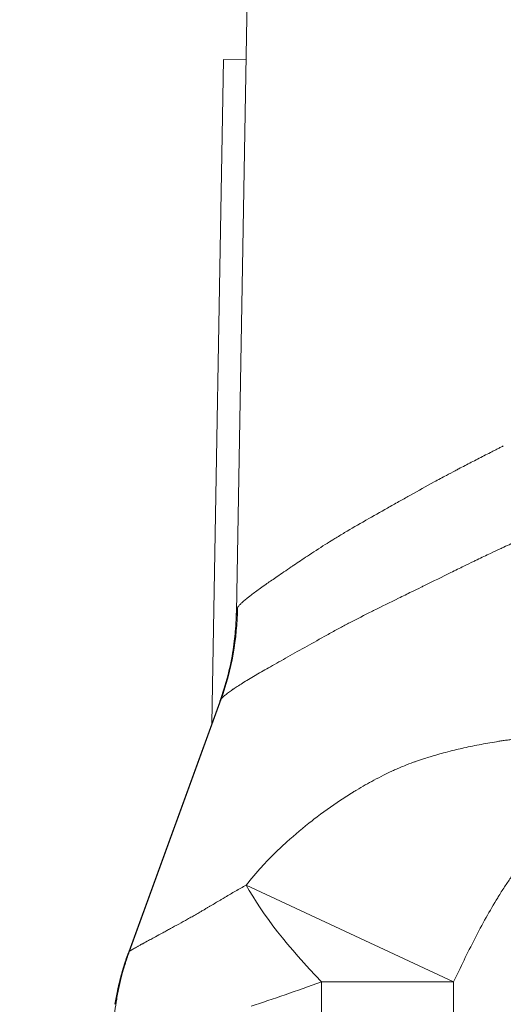
# Model space of a CAD drawing. Units: inches. Extents: x 0.5 to 49.8, y 0.5 to 38.3.
# Drawn here: x 23.1 to 23.5, y 10.6 to 11.5 of the extents above; entities that cross this region are included whole.
import ezdxf

# ---------------------------------------------------------------- set-up
doc = ezdxf.new("R2010")
doc.units = ezdxf.units.IN
doc.header["$LTSCALE"] = 4.571429
doc.header["$MEASUREMENT"] = 0
for name, color, linetype, lineweight in [('Dimension (ANSI)', 7, 'Continuous', 5), ('Symbol (ANSI)', 7, 'Continuous', 5), ('Visible (ANSI)', 7, 'Continuous', 5), ('Visible Narrow (ANSI)', 7, 'Continuous', 5)]:
    doc.layers.add(name, color=color, linetype=linetype, lineweight=lineweight)
doc.styles.add('Note Text (ANSI)', font='tahoma.ttf')
doc.dimstyles.new('Default (ANSI)', dxfattribs={"dimscale": 4.571429, "dimtxt": 0.045, "dimasz": 0.096, "dimexe": 0.063, "dimexo": 0.001, "dimgap": 0.031, "dimtad": 0, "dimtih": 1, "dimtoh": 1, "dimrnd": 1e-08, "dimzin": 4, "dimdsep": 46, "dimtxsty": 'Note Text (ANSI)', "dimblk": 'Filled-2', "dimcen": 0.09, "dimdle": 0.394, "dimclrd": 256, "dimclre": 256, "dimclrt": 256, "dimadec": 0, "dimazin": 1, "dimtfac": 2.666667, "dimtofl": 0, "dimtmove": 0, "dimatfit": 3, "dimldrblk": 'Filled-1', "dimfxl": 1, "dimtolj": 1, "dimtzin": 4, "dimlwd": -1, "dimlwe": -1, "dimarcsym": 0})
doc.dimstyles.new('Default (ANSI)$7', dxfattribs={"dimscale": 4.571429, "dimtxt": 0.045, "dimasz": 0.06, "dimexe": 0.063, "dimexo": 0.001, "dimgap": 0.031, "dimtad": 0, "dimtih": 1, "dimtoh": 1, "dimrnd": 1e-08, "dimzin": 4, "dimdsep": 46, "dimtxsty": 'Note Text (ANSI)', "dimblk": 'Filled-2', "dimcen": 0.09, "dimdle": 0.394, "dimclrd": 256, "dimclre": 256, "dimclrt": 256, "dimadec": 0, "dimazin": 1, "dimtfac": 2.666667, "dimtofl": 0, "dimtmove": 0, "dimatfit": 3, "dimldrblk": 'Filled-1', "dimfxl": 1, "dimtolj": 1, "dimtzin": 4, "dimlwd": -1, "dimlwe": -1, "dimarcsym": 0})

# ---------------------------------------------------------------- blocks, each defined once
blk = doc.blocks.new('Filled-1')
at = {"color": 0}
for p, q in [((0, 0), (-1, 0.1667)), ((-1, 0.1667), (-1, -0.1667)), ((-1, 0), (0, 0)), ((-1, -0.1667), (0, 0))]:
    blk.add_line(p, q, dxfattribs=at)
at = {"color": 0, "flags": 128}
blk.add_lwpolyline([(-1, -0.1667), (0, 0), (-1, 0.1667), (-1, -0.1667)], dxfattribs=at)
at = {"color": 0}
blk.add_solid([(-1, -0.1667), (0, 0), (-1, 0.1667), (-1, -0.1667)], dxfattribs=at)
blk = doc.blocks.new('Filled-2')
at = {"color": 0}
for p, q in [((0, 0), (-1, 0.1042)), ((-1, 0.1042), (-1, -0.1042)), ((-1, 0), (0, 0)), ((-1, -0.1042), (0, 0))]:
    blk.add_line(p, q, dxfattribs=at)
at = {"color": 0, "flags": 128}
blk.add_lwpolyline([(-1, -0.1042), (0, 0), (-1, 0.1042), (-1, -0.1042)], dxfattribs=at)
at = {"color": 0}
blk.add_solid([(-1, -0.1042), (0, 0), (-1, 0.1042), (-1, -0.1042)], dxfattribs=at)
blk = doc.blocks.new('*D23')
at = {"layer": 'Defpoints', "color": 0, "transparency": 16777216}
for p in [(21.29143, 9.72112), (24.85708, 9.72112), (22.99796, 8.53312)]:
    blk.add_point(p, dxfattribs=at)
at = {"layer": 'Dimension (ANSI)', "transparency": 16777216}
for p, q in [((21.29143, 10.15998), (21.29143, 10.73381)), ((21.29143, 10.73381), (21.73029, 10.73381)), ((24.85251, 9.72112), (21.00343, 9.72112)), ((22.99338, 8.53312), (21.00343, 8.53312)), ((21.29143, 8.09426), (21.29143, 7.6554))]:
    blk.add_line(p, q, dxfattribs=at)
at = {"layer": 'Dimension (ANSI)', "transparency": 16777216, "xscale": 0.4388571466718404, "yscale": 0.4388571466718404, "zscale": 0.4388571466718404}
for p, rotation in [((21.29143, 9.72112), 270), ((21.29143, 8.53312), 90)]:
    blk.add_blockref('Filled-2', p, dxfattribs=dict(at, rotation=rotation))
at = {"layer": 'Dimension (ANSI)', "transparency": 16777216, "insert": (22.18486, 10.73381), "char_height": 0.205714, "attachment_point": 5, "style": 'Note Text (ANSI)'}
blk.add_mtext('\\A1; 1.19\\P[30]', dxfattribs=at)

msp = doc.modelspace()

# ---------------------------------------------------------------- linework, layer by layer
at = {"layer": 'Visible (ANSI)'}
for p, q in [((23.27878, 10.98378), (23.29165, 11.72116)), ((23.25706, 10.88528), (23.26729, 11.47155)), ((23.28729, 11.4712), (23.26729, 11.47155)), ((23.18378, 10.68394), (23.26407, 10.90454)), ((23.18378, 10.68394), (23.18378, 10.68394))]:
    msp.add_line(p, q, dxfattribs=at)
for points, knots in [([(26.81513, 10.52079), (26.73827, 10.56588), (26.58668, 10.65481), (26.39753, 10.76588), (26.24859, 10.85298), (26.1001, 10.94195), (25.91363, 11.03442), (25.58627, 11.14705), (25.1428, 11.20716), (24.69931, 11.14705), (24.37198, 11.03443), (24.1855, 10.94195), (24.03702, 10.85298), (23.88806, 10.76588), (23.69886, 10.65478), (23.54722, 10.56582), (23.4703, 10.5207)], [0.0606543, 0.0606543, 0.0606543, 0.0606543, 0.1249564, 0.1874564, 0.2187064, 0.2499564, 0.3124564, 0.3749564, 0.4999564, 0.6249564, 0.6874564, 0.7499564, 0.7812064, 0.8124564, 0.8749564, 0.9393021, 0.9393021, 0.9393021, 0.9393021]), ([(23.27726, 10.96052), (23.27748, 10.96245), (23.27768, 10.96447), (23.27817, 10.96993), (23.27841, 10.97344), (23.27867, 10.97922), (23.27874, 10.9815), (23.27878, 10.98378)], [0, 0, 0, 0, 0.01577669, 0.01577669, 0.04340627, 0.04340627, 0.06128731, 0.06128731, 0.06128731, 0.06128731]), ([(23.17168, 10.63748), (23.17297, 10.64542), (23.17466, 10.65336), (23.17674, 10.66135), (23.17687, 10.66186), (23.17706, 10.66258), (23.17711, 10.66278), (23.17737, 10.66373), (23.17758, 10.66448), (23.1784, 10.66745), (23.17904, 10.66964), (23.18097, 10.6759), (23.18232, 10.67994), (23.18378, 10.68394)], [0, 0, 0, 0, 0.0613581, 0.0613581, 0.0656149, 0.0656149, 0.0671619, 0.0671619, 0.0731288, 0.0731288, 0.0906227, 0.0906227, 0.123071, 0.123071, 0.123071, 0.123071]), ([(23.17176, 10.63798), (23.1725, 10.64246), (23.17336, 10.64692), (23.17488, 10.65385), (23.17547, 10.65637), (23.17631, 10.65968), (23.17652, 10.66053), (23.1769, 10.66198), (23.17707, 10.66263), (23.17753, 10.66433), (23.17782, 10.66536), (23.17898, 10.66948), (23.17992, 10.67256), (23.18182, 10.67841), (23.18278, 10.68118), (23.18378, 10.68394)], [0, 0, 0, 0, 0.0347238, 0.0347238, 0.0547789, 0.0547789, 0.0616507, 0.0616507, 0.06684, 0.06684, 0.0750153, 0.0750153, 0.0995502, 0.0995502, 0.121909, 0.121909, 0.121909, 0.121909])]:
    msp.add_open_spline(points, degree=3, knots=knots, dxfattribs=at)
for points in [[(23.2759, 10.95051), (23.27642, 10.95383), (23.27687, 10.95717), (23.27726, 10.96052)], [(23.26407, 10.90454), (23.26949, 10.91942), (23.27351, 10.93515), (23.2759, 10.95051)], [(23.26407, 10.90454), (23.26407, 10.90454), (23.26407, 10.90454), (23.26407, 10.90454)]]:
    msp.add_open_spline(points, degree=3, dxfattribs=at)
at = {"layer": 'Visible Narrow (ANSI)'}
for p, q in [((23.1845, 10.68441), (23.26534, 10.90696)), ((23.26534, 10.90696), (23.26534, 10.90696)), ((23.28737, 10.74274), (23.47046, 10.65723)), ((23.47046, 10.65723), (23.35384, 10.65723)), ((23.35384, 10.47249), (23.35384, 10.65723)), ((23.47046, 10.65723), (23.47046, 10.51828))]:
    msp.add_line(p, q, dxfattribs=at)
for centre, major_axis, ratio, start_param, end_param in [((23.03087, 10.99246), (-0.16297, 0.18958), 0.992925, 3.655693, 3.986846), ((23.47046, 10.65723), (-0.19419, 0.15745), 0.315236, 0.669212, 1.199987)]:
    msp.add_ellipse(centre, major_axis=major_axis, ratio=ratio, start_param=start_param, end_param=end_param, dxfattribs=at)
for points, knots in [([(23.27984, 10.98773), (23.27986, 10.98776), (23.27988, 10.98779), (23.2799, 10.98783), (23.27993, 10.98786), (23.27995, 10.98789), (23.27997, 10.98793), (23.28, 10.98796), (23.28002, 10.988), (23.28004, 10.98803), (23.28009, 10.9881), (23.28014, 10.98817), (23.28019, 10.98824), (23.28029, 10.98838), (23.2804, 10.98852), (23.28051, 10.98866), (23.28063, 10.9888), (23.28074, 10.98895), (23.28087, 10.9891), (23.28111, 10.9894), (23.28138, 10.9897), (23.28167, 10.99001), (23.28196, 10.99033), (23.28227, 10.99065), (23.28261, 10.99099), (23.28294, 10.99132), (23.28329, 10.99166), (23.28367, 10.99201), (23.28405, 10.99236), (23.28444, 10.99273), (23.28486, 10.9931), (23.2857, 10.99384), (23.28662, 10.99462), (23.28763, 10.99545), (23.28795, 10.99571), (23.28828, 10.99598), (23.28862, 10.99625), (23.28934, 10.99683), (23.2901, 10.99743), (23.2909, 10.99805), (23.29208, 10.99896), (23.29334, 10.99992), (23.29469, 11.00092), (23.29604, 11.00192), (23.29748, 11.00297), (23.29899, 11.00407), (23.30051, 11.00516), (23.30211, 11.0063), (23.30377, 11.00748), (23.3044, 11.00793), (23.30504, 11.00838), (23.30569, 11.00884), (23.3085, 11.01081), (23.31149, 11.01288), (23.31464, 11.01504), (23.31857, 11.01774), (23.32276, 11.02059), (23.3272, 11.02359), (23.328, 11.02413), (23.3288, 11.02467), (23.32961, 11.02522), (23.33339, 11.02776), (23.33733, 11.03041), (23.34144, 11.03314), (23.34647, 11.03648), (23.35177, 11.03995), (23.35725, 11.04343), (23.35792, 11.04386), (23.35859, 11.04428), (23.35927, 11.04471), (23.36136, 11.04603), (23.36348, 11.04734), (23.36562, 11.04866), (23.36847, 11.0504), (23.37137, 11.05215), (23.3743, 11.0539), (23.38022, 11.05742), (23.38631, 11.06096), (23.39257, 11.06455), (23.39287, 11.06472), (23.39317, 11.0649), (23.39347, 11.06507), (23.3995, 11.06853), (23.40568, 11.07203), (23.41202, 11.0756), (23.41535, 11.07748), (23.41873, 11.07938), (23.42214, 11.08129), (23.42518, 11.083), (23.42824, 11.08471), (23.43133, 11.08644), (23.43169, 11.08664), (23.43205, 11.08684), (23.43241, 11.08704), (23.4393, 11.09089), (23.4463, 11.09478), (23.45339, 11.09865), (23.45694, 11.10059), (23.46051, 11.10253), (23.46411, 11.10446), (23.46668, 11.10583), (23.46926, 11.10721), (23.47186, 11.10858), (23.47289, 11.10913), (23.47394, 11.10968), (23.47498, 11.11023), (23.47863, 11.11216), (23.48231, 11.11407), (23.486, 11.11598), (23.48971, 11.1179), (23.49344, 11.11981), (23.49718, 11.12172), (23.49906, 11.12268), (23.50094, 11.12364), (23.50282, 11.1246), (23.50375, 11.12507), (23.50469, 11.12555), (23.50563, 11.12603), (23.50657, 11.12651), (23.50752, 11.12699), (23.50846, 11.12747), (23.5094, 11.12795), (23.51034, 11.12843), (23.51128, 11.12891), (23.51227, 11.12941), (23.51326, 11.12992), (23.51425, 11.13042)], [0, 0, 0, 0, 0.001821, 0.001821, 0.001821, 0.003709, 0.003709, 0.003709, 0.005598, 0.005598, 0.005598, 0.009375, 0.009375, 0.009375, 0.01693, 0.01693, 0.01693, 0.024487, 0.024487, 0.024487, 0.039604, 0.039604, 0.039604, 0.054727, 0.054727, 0.054727, 0.069857, 0.069857, 0.069857, 0.084995, 0.084995, 0.084995, 0.115293, 0.115293, 0.115293, 0.125, 0.125, 0.125, 0.145698, 0.145698, 0.145698, 0.176389, 0.176389, 0.176389, 0.207287, 0.207287, 0.207287, 0.238293, 0.238293, 0.238293, 0.25, 0.25, 0.25, 0.30058, 0.30058, 0.30058, 0.363666, 0.363666, 0.363666, 0.375, 0.375, 0.375, 0.427624, 0.427624, 0.427624, 0.492103, 0.492103, 0.492103, 0.5, 0.5, 0.5, 0.524387, 0.524387, 0.524387, 0.556751, 0.556751, 0.556751, 0.621867, 0.621867, 0.621867, 0.625, 0.625, 0.625, 0.68765, 0.68765, 0.68765, 0.720602, 0.720602, 0.720602, 0.75, 0.75, 0.75, 0.753419, 0.753419, 0.753419, 0.818901, 0.818901, 0.818901, 0.851634, 0.851634, 0.851634, 0.875, 0.875, 0.875, 0.884354, 0.884354, 0.884354, 0.917167, 0.917167, 0.917167, 0.950086, 0.950086, 0.950086, 0.966573, 0.966573, 0.966573, 0.974821, 0.974821, 0.974821, 0.983072, 0.983072, 0.983072, 0.991324, 0.991324, 0.991324, 1, 1, 1, 1]), ([(23.53572, 11.0507), (23.53525, 11.05053), (23.53498, 11.05037), (23.53461, 11.0502), (23.53409, 11.04997), (23.53358, 11.04973), (23.53307, 11.0495), (23.53205, 11.04903), (23.53102, 11.04857), (23.53, 11.0481), (23.52897, 11.04764), (23.52796, 11.04717), (23.52694, 11.04671), (23.52592, 11.04625), (23.52491, 11.04578), (23.52389, 11.04532), (23.52288, 11.04486), (23.52187, 11.04439), (23.52086, 11.04393), (23.51884, 11.04301), (23.51683, 11.04208), (23.51482, 11.04115), (23.51373, 11.04064), (23.51263, 11.04013), (23.51154, 11.03963), (23.50865, 11.03828), (23.50577, 11.03693), (23.5029, 11.03558), (23.49897, 11.03372), (23.49506, 11.03186), (23.49117, 11.02998), (23.49009, 11.02946), (23.48902, 11.02895), (23.48795, 11.02843), (23.48514, 11.02707), (23.48235, 11.0257), (23.47956, 11.02434), (23.4757, 11.02245), (23.47185, 11.02055), (23.46802, 11.01866), (23.46026, 11.01483), (23.45252, 11.01101), (23.44489, 11.00726), (23.44385, 11.00675), (23.44281, 11.00624), (23.44177, 11.00573), (23.43895, 11.00435), (23.43614, 11.00298), (23.43335, 11.00161), (23.4295, 10.99972), (23.42568, 10.99785), (23.42191, 10.996), (23.41437, 10.9923), (23.40702, 10.98867), (23.39983, 10.98508), (23.39928, 10.9848), (23.39873, 10.98453), (23.39818, 10.98425), (23.39167, 10.98099), (23.38531, 10.97776), (23.3791, 10.97452), (23.37867, 10.9743), (23.37825, 10.97408), (23.37783, 10.97386), (23.37495, 10.97235), (23.37208, 10.97083), (23.36926, 10.96931), (23.36605, 10.96757), (23.36289, 10.96583), (23.35977, 10.9641), (23.35937, 10.96387), (23.35896, 10.96365), (23.35855, 10.96342), (23.35257, 10.9601), (23.3468, 10.95686), (23.34129, 10.95378), (23.33531, 10.95043), (23.32964, 10.94725), (23.32424, 10.94422), (23.3188, 10.94117), (23.31363, 10.93827), (23.30878, 10.93551), (23.30437, 10.93301), (23.30023, 10.93062), (23.29635, 10.92834), (23.29604, 10.92816), (23.29574, 10.92798), (23.29544, 10.9278), (23.29338, 10.92659), (23.2914, 10.92542), (23.28952, 10.92428), (23.28764, 10.92315), (23.28586, 10.92206), (23.28418, 10.92102), (23.2825, 10.91998), (23.28093, 10.91898), (23.27945, 10.91802), (23.2783, 10.91727), (23.2772, 10.91654), (23.27616, 10.91584), (23.27588, 10.91565), (23.27562, 10.91547), (23.27535, 10.91529), (23.27409, 10.91442), (23.27292, 10.91358), (23.27186, 10.91279), (23.27133, 10.9124), (23.27083, 10.91201), (23.27035, 10.91163), (23.26987, 10.91125), (23.26942, 10.91088), (23.26899, 10.91052), (23.26856, 10.91016), (23.26816, 10.90981), (23.26778, 10.90947), (23.2674, 10.90913), (23.26705, 10.9088), (23.26672, 10.90847), (23.26656, 10.90831), (23.2664, 10.90815), (23.26625, 10.90799), (23.2661, 10.90783), (23.26596, 10.90768), (23.26582, 10.90752), (23.26575, 10.90744), (23.26569, 10.90737), (23.26562, 10.90729), (23.26559, 10.90725), (23.26556, 10.90722), (23.26552, 10.90718), (23.26549, 10.90714), (23.26546, 10.9071), (23.26543, 10.90706), (23.2654, 10.90703), (23.26538, 10.907), (23.26534, 10.90696)], [0, 0, 0, 0, 0.002828, 0.002828, 0.002828, 0.006813, 0.006813, 0.006813, 0.014779, 0.014779, 0.014779, 0.022735, 0.022735, 0.022735, 0.030678, 0.030678, 0.030678, 0.038602, 0.038602, 0.038602, 0.054375, 0.054375, 0.054375, 0.062939, 0.062939, 0.062939, 0.085575, 0.085575, 0.085575, 0.116487, 0.116487, 0.116487, 0.125, 0.125, 0.125, 0.147366, 0.147366, 0.147366, 0.178452, 0.178452, 0.178452, 0.241412, 0.241412, 0.241412, 0.25, 0.25, 0.25, 0.273374, 0.273374, 0.273374, 0.305613, 0.305613, 0.305613, 0.370076, 0.370076, 0.370076, 0.375, 0.375, 0.375, 0.433521, 0.433521, 0.433521, 0.4375, 0.4375, 0.4375, 0.464781, 0.464781, 0.464781, 0.495935, 0.495935, 0.495935, 0.5, 0.5, 0.5, 0.559908, 0.559908, 0.559908, 0.625, 0.625, 0.625, 0.690486, 0.690486, 0.690486, 0.75, 0.75, 0.75, 0.754666, 0.754666, 0.754666, 0.786613, 0.786613, 0.786613, 0.818511, 0.818511, 0.818511, 0.850191, 0.850191, 0.850191, 0.875, 0.875, 0.875, 0.881506, 0.881506, 0.881506, 0.912654, 0.912654, 0.912654, 0.928216, 0.928216, 0.928216, 0.943773, 0.943773, 0.943773, 0.959325, 0.959325, 0.959325, 0.974874, 0.974874, 0.974874, 0.982648, 0.982648, 0.982648, 0.990421, 0.990421, 0.990421, 0.994307, 0.994307, 0.994307, 0.996251, 0.996251, 0.996251, 0.998194, 0.998194, 0.998194, 1, 1, 1, 1]), ([(23.27882, 10.98455), (23.27882, 10.98458), (23.27882, 10.98461), (23.27883, 10.98464), (23.27883, 10.98468), (23.27884, 10.98472), (23.27884, 10.98476), (23.27885, 10.98483), (23.27886, 10.98491), (23.27887, 10.98499), (23.27888, 10.98506), (23.27889, 10.98514), (23.2789, 10.98521), (23.27891, 10.98529), (23.27893, 10.98536), (23.27894, 10.98543), (23.27896, 10.98554), (23.27899, 10.98566), (23.27901, 10.98576), (23.27902, 10.9858), (23.27903, 10.98583), (23.27904, 10.98586), (23.27907, 10.986), (23.27911, 10.98614), (23.27915, 10.98627), (23.2792, 10.98641), (23.27924, 10.98654), (23.27929, 10.98667), (23.27934, 10.98678), (23.27939, 10.9869), (23.27944, 10.98701), (23.27948, 10.98708), (23.27951, 10.98715), (23.27955, 10.98723), (23.27958, 10.98729), (23.27961, 10.98734), (23.27964, 10.9874), (23.27966, 10.98743), (23.27968, 10.98746), (23.27969, 10.98749), (23.27971, 10.98752), (23.27973, 10.98755), (23.27974, 10.98758), (23.27976, 10.9876), (23.27978, 10.98763), (23.2798, 10.98766), (23.27981, 10.98768), (23.27982, 10.98771), (23.27984, 10.98773)], [0, 0, 0, 0, 0.0000124547, 0.0000124547, 0.0000124547, 0.0000278269, 0.0000278269, 0.0000278269, 0.0000585729, 0.0000585729, 0.0000585729, 0.0000893166, 0.0000893166, 0.0000893166, 0.0001200525, 0.0001200525, 0.0001200525, 0.0001675199, 0.0001675199, 0.0001675199, 0.0001814799, 0.0001814799, 0.0001814799, 0.0002428433, 0.0002428433, 0.0002428433, 0.0003041551, 0.0003041551, 0.0003041551, 0.0003599754, 0.0003599754, 0.0003599754, 0.0003960426, 0.0003960426, 0.0003960426, 0.0004266481, 0.0004266481, 0.0004266481, 0.0004419469, 0.0004419469, 0.0004419469, 0.0004572433, 0.0004572433, 0.0004572433, 0.0004725378, 0.0004725378, 0.0004725378, 0.0004849292, 0.0004849292, 0.0004849292, 0.0004849292]), ([(23.27726, 10.96052), (23.27738, 10.96163), (23.2775, 10.96274), (23.27762, 10.96386), (23.2783, 10.97071), (23.27871, 10.97769), (23.27882, 10.98455)], [0.7092885, 0.7092885, 0.7092885, 0.7092885, 0.75, 0.75, 0.75, 1, 1, 1, 1]), ([(23.27878, 10.98378), (23.27878, 10.9839), (23.27879, 10.98403), (23.2788, 10.98416), (23.2788, 10.98422), (23.2788, 10.98428), (23.27881, 10.98435), (23.27881, 10.98438), (23.27881, 10.98442), (23.27881, 10.98445), (23.27881, 10.98448), (23.27882, 10.98451), (23.27882, 10.98455)], [0, 0, 0, 0, 0.00004382047, 0.00004382047, 0.00004382047, 0.00006575699, 0.00006575699, 0.00006575699, 0.00007673515, 0.00007673515, 0.00007673515, 0.00008719683, 0.00008719683, 0.00008719683, 0.00008719683]), ([(23.4703, 10.33062), (23.50277, 10.34967), (23.53523, 10.36872), (23.56769, 10.38777), (23.60015, 10.40683), (23.63261, 10.42588), (23.66508, 10.44493), (23.69754, 10.46398), (23.73, 10.48303), (23.76247, 10.50208), (23.7787, 10.5116), (23.79494, 10.52112), (23.81117, 10.53063), (23.8274, 10.54015), (23.84364, 10.54966), (23.85988, 10.55917), (23.87612, 10.56868), (23.89236, 10.57819), (23.9086, 10.58771), (23.91672, 10.59246), (23.92483, 10.59722), (23.93295, 10.60199), (23.94106, 10.60676), (23.94916, 10.61153), (23.95727, 10.61631), (23.97348, 10.62588), (23.98968, 10.63547), (24.00588, 10.64507), (24.01398, 10.64986), (24.02207, 10.65466), (24.03018, 10.65944), (24.03828, 10.66422), (24.04639, 10.66899), (24.05452, 10.67373), (24.07077, 10.68321), (24.08708, 10.6926), (24.10348, 10.70179), (24.11168, 10.70639), (24.11991, 10.71094), (24.12816, 10.71545), (24.1364, 10.71995), (24.14467, 10.7244), (24.15297, 10.7288), (24.16957, 10.73761), (24.18628, 10.74622), (24.20309, 10.75462), (24.21989, 10.76302), (24.23681, 10.77121), (24.25383, 10.77917), (24.2879, 10.79511), (24.32241, 10.81017), (24.3574, 10.82432), (24.39237, 10.83846), (24.42781, 10.8517), (24.46373, 10.86401), (24.4817, 10.87016), (24.49978, 10.87608), (24.51799, 10.88177), (24.53618, 10.88746), (24.5545, 10.89291), (24.57294, 10.89812), (24.59139, 10.90334), (24.60991, 10.9083), (24.62844, 10.91299), (24.64696, 10.91768), (24.66549, 10.9221), (24.68407, 10.92626), (24.72123, 10.93458), (24.7585, 10.94187), (24.79587, 10.94815), (24.83323, 10.95442), (24.8707, 10.95968), (24.90827, 10.96392), (24.94585, 10.96817), (24.98354, 10.97141), (25.02134, 10.97363), (25.05912, 10.97585), (25.09701, 10.97704), (25.135, 10.97719), (25.17301, 10.97733), (25.21112, 10.97642), (25.24934, 10.97445), (25.26847, 10.97347), (25.28763, 10.97222), (25.30673, 10.97071), (25.3258, 10.9692), (25.34481, 10.96743), (25.36376, 10.96541), (25.40169, 10.96137), (25.43938, 10.95632), (25.47683, 10.95027), (25.51426, 10.94422), (25.55145, 10.93718), (25.58841, 10.92915), (25.62539, 10.92111), (25.66213, 10.91207), (25.69863, 10.90203), (25.73511, 10.892), (25.77135, 10.88096), (25.80735, 10.86892), (25.84336, 10.85687), (25.87913, 10.84382), (25.91466, 10.82974), (25.95019, 10.81566), (25.98552, 10.80052), (26.02027, 10.78451), (26.03766, 10.7765), (26.05492, 10.76826), (26.07206, 10.75981), (26.08917, 10.75137), (26.10616, 10.74271), (26.12304, 10.73386), (26.1315, 10.72942), (26.13993, 10.72493), (26.14833, 10.72039), (26.15672, 10.71586), (26.16508, 10.71128), (26.17342, 10.70665), (26.19007, 10.6974), (26.20662, 10.68794), (26.2231, 10.67837), (26.23136, 10.67358), (26.2396, 10.66876), (26.24782, 10.66392), (26.25193, 10.6615), (26.25604, 10.65908), (26.26014, 10.65665), (26.26425, 10.65422), (26.26835, 10.6518), (26.27245, 10.64937), (26.28066, 10.64451), (26.28886, 10.63965), (26.29707, 10.63479), (26.30527, 10.62994), (26.31347, 10.62509), (26.32167, 10.62025), (26.3381, 10.61054), (26.35455, 10.60087), (26.371, 10.59122), (26.38745, 10.58158), (26.4039, 10.57195), (26.42035, 10.56232), (26.43681, 10.55268), (26.45327, 10.54303), (26.46973, 10.53339), (26.48618, 10.52374), (26.50263, 10.5141), (26.51908, 10.50445), (26.55198, 10.48515), (26.58488, 10.46585), (26.61777, 10.44655), (26.65067, 10.42724), (26.68356, 10.40793), (26.71645, 10.38863), (26.74934, 10.36932), (26.78224, 10.35001), (26.81513, 10.33071)], [0, 0, 0, 0, 0.03125, 0.03125, 0.03125, 0.062501, 0.062501, 0.062501, 0.093751, 0.093751, 0.093751, 0.109377, 0.109377, 0.109377, 0.125, 0.125, 0.125, 0.140627, 0.140627, 0.140627, 0.14844, 0.14844, 0.14844, 0.15625, 0.15625, 0.15625, 0.171878, 0.171878, 0.171878, 0.17969, 0.17969, 0.17969, 0.1875, 0.1875, 0.1875, 0.203128, 0.203128, 0.203128, 0.210941, 0.210941, 0.210941, 0.21875, 0.21875, 0.21875, 0.234379, 0.234379, 0.234379, 0.25, 0.25, 0.25, 0.281255, 0.281255, 0.281255, 0.3125, 0.3125, 0.3125, 0.328133, 0.328133, 0.328133, 0.34375, 0.34375, 0.34375, 0.359378, 0.359378, 0.359378, 0.375, 0.375, 0.375, 0.406255, 0.406255, 0.406255, 0.4375, 0.4375, 0.4375, 0.468758, 0.468758, 0.468758, 0.5, 0.5, 0.5, 0.53125, 0.53125, 0.53125, 0.546885, 0.546885, 0.546885, 0.5625, 0.5625, 0.5625, 0.593759, 0.593759, 0.593759, 0.625, 0.625, 0.625, 0.656261, 0.656261, 0.656261, 0.6875, 0.6875, 0.6875, 0.71875, 0.71875, 0.71875, 0.75, 0.75, 0.75, 0.765638, 0.765638, 0.765638, 0.78125, 0.78125, 0.78125, 0.789074, 0.789074, 0.789074, 0.796886, 0.796886, 0.796886, 0.8125, 0.8125, 0.8125, 0.820322, 0.820322, 0.820322, 0.824228, 0.824228, 0.824228, 0.828134, 0.828134, 0.828134, 0.835946, 0.835946, 0.835946, 0.84375, 0.84375, 0.84375, 0.859382, 0.859382, 0.859382, 0.875, 0.875, 0.875, 0.890631, 0.890631, 0.890631, 0.906255, 0.906255, 0.906255, 0.937503, 0.937503, 0.937503, 0.968752, 0.968752, 0.968752, 1, 1, 1, 1]), ([(23.26534, 10.90696), (23.26532, 10.90693), (23.26531, 10.90691), (23.26529, 10.90688), (23.26527, 10.90685), (23.26524, 10.90682), (23.26522, 10.90679), (23.2652, 10.90676), (23.26518, 10.90673), (23.26516, 10.90669), (23.26513, 10.90666), (23.26511, 10.90663), (23.26509, 10.9066), (23.26505, 10.90653), (23.26501, 10.90646), (23.26497, 10.9064), (23.26492, 10.90633), (23.26488, 10.90626), (23.26484, 10.9062), (23.26476, 10.90606), (23.26469, 10.90592), (23.26461, 10.90578), (23.26454, 10.90564), (23.26447, 10.9055), (23.2644, 10.90535), (23.26434, 10.9052), (23.26427, 10.90505), (23.26421, 10.9049), (23.26419, 10.90486), (23.26418, 10.90483), (23.26417, 10.90479), (23.26413, 10.90471), (23.2641, 10.90463), (23.26407, 10.90454)], [-0.00000006, -0.00000006, -0.00000006, -0.00000006, 0.0000109317, 0.0000109317, 0.0000109317, 0.0000253352, 0.0000253352, 0.0000253352, 0.0000397346, 0.0000397346, 0.0000397346, 0.000054128, 0.000054128, 0.000054128, 0.0000828891, 0.0000828891, 0.0000828891, 0.0001116032, 0.0001116032, 0.0001116032, 0.000168968, 0.000168968, 0.000168968, 0.0002263809, 0.0002263809, 0.0002263809, 0.0002838626, 0.0002838626, 0.0002838626, 0.0002969458, 0.0002969458, 0.0002969458, 0.0003272959, 0.0003272959, 0.0003272959, 0.0003272959]), ([(23.41938, 10.84487), (23.42024, 10.84526), (23.4211, 10.84564), (23.42197, 10.84601), (23.42363, 10.84672), (23.4253, 10.84741), (23.42698, 10.84808), (23.42968, 10.84915), (23.43239, 10.85019), (23.43512, 10.85118), (23.43602, 10.8515), (23.43692, 10.85182), (23.43781, 10.85214), (23.44013, 10.85295), (23.44246, 10.85374), (23.44479, 10.85449), (23.44647, 10.85504), (23.44816, 10.85557), (23.44985, 10.85608), (23.45426, 10.85743), (23.45871, 10.85869), (23.46321, 10.85988), (23.46589, 10.86059), (23.46859, 10.86127), (23.47129, 10.86193), (23.47342, 10.86244), (23.47557, 10.86295), (23.47771, 10.86343), (23.48021, 10.864), (23.48271, 10.86454), (23.48521, 10.86507), (23.48775, 10.8656), (23.49029, 10.86611), (23.49284, 10.86661), (23.4954, 10.8671), (23.49797, 10.86758), (23.50055, 10.86803), (23.50313, 10.86849), (23.50573, 10.86893), (23.50832, 10.86935), (23.50962, 10.86956), (23.51092, 10.86976), (23.51222, 10.86996), (23.51353, 10.87016), (23.51483, 10.87035), (23.51613, 10.87054), (23.51744, 10.87073), (23.51874, 10.87091), (23.52004, 10.87109), (23.5207, 10.87118), (23.52135, 10.87127), (23.522, 10.87135), (23.52265, 10.87144), (23.52331, 10.87152), (23.52396, 10.87161), (23.52428, 10.87165), (23.52461, 10.87169), (23.52494, 10.87173), (23.52522, 10.87177), (23.52551, 10.8718), (23.52579, 10.87184), (23.52597, 10.87186), (23.52614, 10.87188), (23.52631, 10.8719)], [0, 0, 0, 0, 0.026222, 0.026222, 0.026222, 0.076154, 0.076154, 0.076154, 0.15625, 0.15625, 0.15625, 0.182491, 0.182491, 0.182491, 0.25, 0.25, 0.25, 0.298459, 0.298459, 0.298459, 0.424771, 0.424771, 0.424771, 0.5, 0.5, 0.5, 0.559441, 0.559441, 0.559441, 0.628459, 0.628459, 0.628459, 0.698155, 0.698155, 0.698155, 0.768278, 0.768278, 0.768278, 0.838592, 0.838592, 0.838592, 0.873751, 0.873751, 0.873751, 0.908881, 0.908881, 0.908881, 0.943963, 0.943963, 0.943963, 0.961479, 0.961479, 0.961479, 0.978978, 0.978978, 0.978978, 0.987718, 0.987718, 0.987718, 0.99535, 0.99535, 0.99535, 1, 1, 1, 1]), ([(23.28737, 10.74274), (23.29184, 10.74833), (23.29642, 10.75374), (23.30115, 10.75893), (23.30205, 10.75993), (23.30297, 10.76092), (23.30389, 10.7619), (23.30774, 10.76601), (23.31171, 10.76997), (23.31575, 10.77381), (23.31825, 10.77619), (23.32078, 10.77854), (23.32334, 10.78085), (23.3305, 10.78732), (23.33787, 10.79353), (23.3455, 10.79951), (23.34606, 10.79995), (23.34663, 10.8004), (23.3472, 10.80084), (23.3548, 10.80672), (23.36265, 10.81237), (23.37076, 10.81775), (23.37438, 10.82014), (23.37804, 10.82248), (23.38175, 10.82477), (23.38279, 10.8254), (23.38383, 10.82603), (23.38487, 10.82666), (23.38989, 10.82968), (23.395, 10.83258), (23.40018, 10.83536), (23.40293, 10.83684), (23.40572, 10.83828), (23.40853, 10.83969), (23.40892, 10.83988), (23.40931, 10.84008), (23.4097, 10.84028), (23.4113, 10.84107), (23.41291, 10.84185), (23.41452, 10.84262), (23.41544, 10.84306), (23.41636, 10.84349), (23.41728, 10.84392), (23.41798, 10.84424), (23.41868, 10.84456), (23.41938, 10.84487)], [0, 0, 0, 0, 0.125, 0.125, 0.125, 0.149044, 0.149044, 0.149044, 0.25, 0.25, 0.25, 0.312451, 0.312451, 0.312451, 0.487012, 0.487012, 0.487012, 0.5, 0.5, 0.5, 0.672944, 0.672944, 0.672944, 0.75, 0.75, 0.75, 0.771489, 0.771489, 0.771489, 0.875, 0.875, 0.875, 0.929853, 0.929853, 0.929853, 0.9375, 0.9375, 0.9375, 0.96875, 0.96875, 0.96875, 0.986538, 0.986538, 0.986538, 1, 1, 1, 1]), ([(23.56831, 10.78959), (23.56781, 10.78939), (23.56732, 10.78919), (23.56682, 10.78899), (23.56601, 10.78867), (23.5652, 10.78835), (23.5644, 10.78803), (23.56399, 10.78787), (23.56359, 10.78771), (23.56319, 10.78755), (23.56278, 10.78739), (23.56238, 10.78723), (23.56197, 10.78707), (23.56177, 10.78699), (23.56157, 10.78691), (23.56137, 10.78683), (23.56117, 10.78675), (23.56097, 10.78667), (23.56076, 10.78659), (23.56061, 10.78653), (23.56046, 10.78647), (23.56031, 10.78641), (23.56016, 10.78635), (23.56001, 10.78629), (23.55986, 10.78623), (23.55956, 10.7861), (23.55926, 10.78598), (23.55896, 10.78585), (23.55877, 10.78577), (23.55858, 10.78569), (23.5584, 10.7856), (23.55799, 10.78542), (23.55758, 10.78523), (23.55718, 10.78504), (23.55679, 10.78485), (23.5564, 10.78466), (23.55601, 10.78446), (23.55562, 10.78426), (23.55524, 10.78406), (23.55486, 10.78385), (23.55409, 10.78343), (23.55333, 10.78299), (23.55259, 10.78254), (23.55184, 10.78208), (23.5511, 10.78161), (23.55037, 10.78112), (23.54998, 10.78086), (23.5496, 10.78059), (23.54922, 10.78033), (23.54888, 10.78008), (23.54854, 10.77984), (23.5482, 10.77959), (23.54748, 10.77906), (23.54677, 10.77851), (23.54607, 10.77795), (23.54466, 10.77683), (23.54328, 10.77563), (23.54194, 10.7744), (23.5406, 10.77316), (23.5393, 10.77189), (23.53804, 10.77059), (23.53679, 10.7693), (23.53557, 10.76798), (23.53439, 10.76664), (23.53413, 10.76635), (23.53386, 10.76605), (23.5336, 10.76575), (23.53269, 10.7647), (23.5318, 10.76364), (23.53092, 10.76257), (23.53036, 10.76189), (23.5298, 10.7612), (23.52925, 10.76051), (23.52869, 10.75981), (23.52815, 10.75912), (23.5276, 10.75842), (23.52652, 10.75702), (23.52545, 10.75561), (23.52441, 10.75418), (23.52336, 10.75276), (23.52232, 10.75133), (23.52131, 10.74989), (23.52113, 10.74963), (23.52094, 10.74938), (23.52076, 10.74912), (23.51892, 10.74649), (23.51712, 10.74383), (23.51537, 10.74115), (23.51344, 10.7382), (23.51155, 10.73523), (23.50971, 10.73223), (23.50958, 10.73202), (23.50945, 10.73182), (23.50932, 10.73161), (23.50578, 10.72582), (23.50236, 10.71994), (23.49906, 10.714), (23.49563, 10.70784), (23.49231, 10.70162), (23.48908, 10.69535), (23.48584, 10.68908), (23.48269, 10.68275), (23.47959, 10.6764), (23.4765, 10.67004), (23.47346, 10.66364), (23.47046, 10.65723)], [0, 0, 0, 0, 0.009411, 0.009411, 0.009411, 0.024624, 0.024624, 0.024624, 0.032233, 0.032233, 0.032233, 0.039846, 0.039846, 0.039846, 0.043655, 0.043655, 0.043655, 0.047466, 0.047466, 0.047466, 0.050326, 0.050326, 0.050326, 0.053187, 0.053187, 0.053187, 0.058915, 0.058915, 0.058915, 0.0625, 0.0625, 0.0625, 0.070397, 0.070397, 0.070397, 0.078078, 0.078078, 0.078078, 0.08578, 0.08578, 0.08578, 0.101246, 0.101246, 0.101246, 0.11679, 0.11679, 0.11679, 0.125, 0.125, 0.125, 0.13241, 0.13241, 0.13241, 0.148098, 0.148098, 0.148098, 0.179635, 0.179635, 0.179635, 0.211295, 0.211295, 0.211295, 0.242969, 0.242969, 0.242969, 0.25, 0.25, 0.25, 0.274589, 0.274589, 0.274589, 0.290393, 0.290393, 0.290393, 0.306194, 0.306194, 0.306194, 0.337788, 0.337788, 0.337788, 0.369371, 0.369371, 0.369371, 0.375, 0.375, 0.375, 0.432512, 0.432512, 0.432512, 0.495624, 0.495624, 0.495624, 0.5, 0.5, 0.5, 0.621764, 0.621764, 0.621764, 0.747827, 0.747827, 0.747827, 0.873882, 0.873882, 0.873882, 1, 1, 1, 1]), ([(23.1845, 10.68441), (23.18451, 10.68442), (23.18453, 10.68443), (23.18455, 10.68444), (23.18458, 10.68446), (23.18461, 10.68448), (23.18465, 10.68449), (23.18468, 10.68451), (23.18471, 10.68453), (23.18475, 10.68455), (23.18482, 10.68459), (23.18489, 10.68464), (23.18497, 10.68468), (23.18504, 10.68472), (23.18512, 10.68477), (23.1852, 10.68482), (23.18528, 10.68486), (23.18537, 10.68491), (23.18545, 10.68496), (23.18563, 10.68506), (23.18581, 10.68517), (23.18601, 10.68528), (23.18621, 10.6854), (23.18642, 10.68552), (23.18664, 10.68565), (23.18708, 10.6859), (23.18757, 10.68618), (23.1881, 10.68649), (23.18863, 10.68679), (23.1892, 10.68711), (23.18981, 10.68745), (23.19041, 10.68779), (23.19105, 10.68816), (23.19174, 10.68854), (23.19241, 10.68891), (23.19312, 10.68931), (23.19387, 10.68973), (23.19436, 10.69), (23.19487, 10.69028), (23.19539, 10.69057), (23.19566, 10.69072), (23.19593, 10.69087), (23.1962, 10.69102), (23.1978, 10.6919), (23.19953, 10.69285), (23.20141, 10.69387), (23.20257, 10.69451), (23.20379, 10.69517), (23.20505, 10.69585), (23.20579, 10.69625), (23.20654, 10.69666), (23.20732, 10.69708), (23.20937, 10.69819), (23.21154, 10.69937), (23.21382, 10.7006), (23.21495, 10.70122), (23.21612, 10.70185), (23.21731, 10.7025), (23.21843, 10.70311), (23.21958, 10.70373), (23.22075, 10.70437), (23.2231, 10.70565), (23.22554, 10.70698), (23.22807, 10.70837), (23.23054, 10.70972), (23.23309, 10.71114), (23.23572, 10.71261), (23.23701, 10.71334), (23.23832, 10.71408), (23.23966, 10.71483), (23.24097, 10.71558), (23.2423, 10.71634), (23.24366, 10.71712), (23.24499, 10.71789), (23.24635, 10.71868), (23.24772, 10.71948), (23.24796, 10.71962), (23.2482, 10.71976), (23.24844, 10.7199), (23.24889, 10.72016), (23.24933, 10.72043), (23.24978, 10.72069), (23.25012, 10.72089), (23.25047, 10.7211), (23.25081, 10.7213), (23.25116, 10.72151), (23.2515, 10.72171), (23.25185, 10.72192), (23.25254, 10.72233), (23.25324, 10.72274), (23.25394, 10.72316), (23.25464, 10.72358), (23.25534, 10.72399), (23.25605, 10.72442), (23.25746, 10.72525), (23.25888, 10.7261), (23.26032, 10.72696), (23.26175, 10.72781), (23.2632, 10.72867), (23.26465, 10.72954), (23.26546, 10.73002), (23.26627, 10.7305), (23.26709, 10.73098), (23.26774, 10.73136), (23.26839, 10.73175), (23.26904, 10.73214), (23.27199, 10.73387), (23.27498, 10.73563), (23.27803, 10.7374), (23.28109, 10.73917), (23.2842, 10.74096), (23.28737, 10.74274)], [0, 0, 0, 0, 0.002833, 0.002833, 0.002833, 0.007575, 0.007575, 0.007575, 0.012316, 0.012316, 0.012316, 0.021798, 0.021798, 0.021798, 0.031275, 0.031275, 0.031275, 0.040747, 0.040747, 0.040747, 0.059664, 0.059664, 0.059664, 0.078536, 0.078536, 0.078536, 0.116087, 0.116087, 0.116087, 0.153296, 0.153296, 0.153296, 0.190065, 0.190065, 0.190065, 0.226311, 0.226311, 0.226311, 0.25, 0.25, 0.25, 0.261973, 0.261973, 0.261973, 0.33189, 0.33189, 0.33189, 0.375, 0.375, 0.375, 0.40015, 0.40015, 0.40015, 0.466719, 0.466719, 0.466719, 0.5, 0.5, 0.5, 0.531443, 0.531443, 0.531443, 0.594465, 0.594465, 0.594465, 0.655843, 0.655843, 0.655843, 0.685927, 0.685927, 0.685927, 0.715613, 0.715613, 0.715613, 0.744908, 0.744908, 0.744908, 0.75, 0.75, 0.75, 0.759415, 0.759415, 0.759415, 0.766641, 0.766641, 0.766641, 0.77385, 0.77385, 0.77385, 0.78822, 0.78822, 0.78822, 0.802532, 0.802532, 0.802532, 0.831002, 0.831002, 0.831002, 0.859303, 0.859303, 0.859303, 0.875, 0.875, 0.875, 0.887475, 0.887475, 0.887475, 0.943638, 0.943638, 0.943638, 1, 1, 1, 1]), ([(23.48414, 10.06541), (23.50749, 10.07911), (23.53083, 10.09281), (23.55418, 10.10652), (23.58617, 10.1253), (23.61817, 10.14408), (23.65016, 10.16286), (23.65955, 10.16837), (23.66894, 10.17388), (23.67833, 10.17939), (23.70094, 10.19266), (23.72356, 10.20593), (23.74618, 10.2192), (23.77819, 10.23798), (23.81019, 10.25676), (23.84223, 10.27552), (23.85234, 10.28144), (23.86246, 10.28736), (23.87257, 10.29328), (23.87848, 10.29674), (23.88439, 10.30019), (23.8903, 10.30365), (23.90059, 10.30967), (23.91087, 10.31569), (23.92116, 10.32172), (23.92687, 10.32507), (23.93259, 10.32842), (23.9383, 10.33177), (23.94629, 10.33645), (23.95428, 10.34114), (23.96224, 10.34585), (23.96473, 10.34732), (23.96721, 10.34879), (23.9697, 10.35026), (23.97514, 10.35349), (23.98057, 10.35673), (23.986, 10.35996), (23.9967, 10.36632), (24.00742, 10.37269), (24.01813, 10.37904), (24.02332, 10.38212), (24.02852, 10.38521), (24.03371, 10.38829), (24.0417, 10.39303), (24.04968, 10.39777), (24.0577, 10.40247), (24.06067, 10.40421), (24.06365, 10.40595), (24.06663, 10.40768), (24.07178, 10.41067), (24.07695, 10.41364), (24.08212, 10.4166), (24.09323, 10.42295), (24.10435, 10.42921), (24.11554, 10.43537), (24.12107, 10.43841), (24.12659, 10.44141), (24.13214, 10.44439), (24.14066, 10.44896), (24.14922, 10.45346), (24.1578, 10.45791), (24.16022, 10.45917), (24.16264, 10.46042), (24.16507, 10.46167), (24.17124, 10.46484), (24.17741, 10.46799), (24.1836, 10.47111), (24.20087, 10.4798), (24.21826, 10.48828), (24.23575, 10.49651), (24.24575, 10.50122), (24.25578, 10.50586), (24.26585, 10.51041), (24.27342, 10.51383), (24.28101, 10.51721), (24.28862, 10.52055), (24.30635, 10.52832), (24.32419, 10.53586), (24.34214, 10.54315), (24.37802, 10.55773), (24.41432, 10.57134), (24.45105, 10.58398), (24.45885, 10.58666), (24.46667, 10.5893), (24.47451, 10.5919), (24.50355, 10.60151), (24.53287, 10.61052), (24.56245, 10.61892), (24.56911, 10.62081), (24.57578, 10.62267), (24.58246, 10.6245), (24.59463, 10.62782), (24.60685, 10.63104), (24.61911, 10.63416), (24.63812, 10.63899), (24.65726, 10.64357), (24.67643, 10.64787), (24.68189, 10.6491), (24.68734, 10.6503), (24.6928, 10.65148), (24.72567, 10.6586), (24.75863, 10.66491), (24.79168, 10.67045), (24.83017, 10.6769), (24.8688, 10.68229), (24.90754, 10.68663), (24.91049, 10.68696), (24.91345, 10.68728), (24.9164, 10.6876), (24.95222, 10.69145), (24.98812, 10.6944), (25.02413, 10.69644), (25.04362, 10.69754), (25.06315, 10.69837), (25.08273, 10.69893), (25.1023, 10.69949), (25.12192, 10.69978), (25.14154, 10.69979), (25.14195, 10.69979), (25.14236, 10.69979), (25.14277, 10.69979), (25.16198, 10.69979), (25.1812, 10.69953), (25.20035, 10.699), (25.2199, 10.69847), (25.23939, 10.69766), (25.25884, 10.69658), (25.29558, 10.69455), (25.33217, 10.69157), (25.36862, 10.68766), (25.37074, 10.68743), (25.37287, 10.6872), (25.37499, 10.68697), (25.41353, 10.68271), (25.4519, 10.67741), (25.4901, 10.67109), (25.52374, 10.66551), (25.55725, 10.65914), (25.59064, 10.65195), (25.59519, 10.65097), (25.59973, 10.64997), (25.60427, 10.64896), (25.64223, 10.64053), (25.68001, 10.63104), (25.7176, 10.62049), (25.73642, 10.6152), (25.75518, 10.60965), (25.77393, 10.60382), (25.78557, 10.6002), (25.79721, 10.59648), (25.80881, 10.59265), (25.8159, 10.59031), (25.82297, 10.58794), (25.83003, 10.58553), (25.86729, 10.5728), (25.90405, 10.55909), (25.94031, 10.54442), (25.967, 10.53363), (25.99342, 10.52231), (26.01957, 10.51049), (26.02896, 10.50624), (26.03832, 10.50193), (26.04764, 10.49755), (26.06526, 10.48928), (26.08276, 10.48077), (26.10011, 10.47205), (26.10703, 10.46858), (26.11392, 10.46507), (26.12081, 10.46152), (26.12255, 10.46062), (26.12429, 10.45972), (26.12604, 10.45882), (26.13465, 10.45436), (26.14326, 10.44985), (26.15181, 10.44527), (26.15804, 10.44194), (26.16424, 10.43857), (26.17044, 10.43516), (26.18101, 10.42933), (26.19152, 10.42342), (26.20202, 10.41743), (26.20781, 10.41413), (26.2136, 10.4108), (26.21936, 10.40745), (26.22175, 10.40606), (26.22414, 10.40467), (26.22653, 10.40328), (26.23456, 10.39857), (26.24255, 10.39383), (26.25057, 10.38907), (26.25631, 10.38566), (26.26207, 10.38224), (26.26782, 10.37883), (26.278, 10.37279), (26.2882, 10.36673), (26.29838, 10.36068), (26.30432, 10.35715), (26.31025, 10.35361), (26.3162, 10.35008), (26.31819, 10.3489), (26.32019, 10.34772), (26.32218, 10.34654), (26.33017, 10.34182), (26.33817, 10.33712), (26.34617, 10.33243), (26.35235, 10.32881), (26.35852, 10.32519), (26.3647, 10.32157), (26.37456, 10.31579), (26.38442, 10.31002), (26.39428, 10.30424), (26.40061, 10.30054), (26.40693, 10.29684), (26.41325, 10.29314), (26.42299, 10.28744), (26.43273, 10.28174), (26.44247, 10.27604), (26.47458, 10.25724), (26.50665, 10.23842), (26.53874, 10.2196), (26.56162, 10.20617), (26.58451, 10.19274), (26.60739, 10.17932), (26.61659, 10.17392), (26.62578, 10.16853), (26.63497, 10.16313), (26.66704, 10.14431), (26.69911, 10.12548), (26.73118, 10.10666), (26.75461, 10.0929), (26.77805, 10.07915), (26.80148, 10.0654)], [0, 0, 0, 0, 0.022543, 0.022543, 0.022543, 0.053435, 0.053435, 0.053435, 0.0625, 0.0625, 0.0625, 0.084335, 0.084335, 0.084335, 0.115242, 0.115242, 0.115242, 0.125, 0.125, 0.125, 0.1307, 0.1307, 0.1307, 0.140625, 0.140625, 0.140625, 0.146143, 0.146143, 0.146143, 0.153846, 0.153846, 0.153846, 0.15625, 0.15625, 0.15625, 0.161516, 0.161516, 0.161516, 0.171875, 0.171875, 0.171875, 0.176897, 0.176897, 0.176897, 0.184631, 0.184631, 0.184631, 0.1875, 0.1875, 0.1875, 0.192464, 0.192464, 0.192464, 0.203125, 0.203125, 0.203125, 0.20839, 0.20839, 0.20839, 0.216468, 0.216468, 0.216468, 0.21875, 0.21875, 0.21875, 0.224554, 0.224554, 0.224554, 0.240744, 0.240744, 0.240744, 0.25, 0.25, 0.25, 0.256961, 0.256961, 0.256961, 0.273184, 0.273184, 0.273184, 0.305615, 0.305615, 0.305615, 0.3125, 0.3125, 0.3125, 0.338009, 0.338009, 0.338009, 0.34375, 0.34375, 0.34375, 0.354199, 0.354199, 0.354199, 0.370392, 0.370392, 0.370392, 0.375, 0.375, 0.375, 0.402732, 0.402732, 0.402732, 0.435038, 0.435038, 0.435038, 0.4375, 0.4375, 0.4375, 0.467349, 0.467349, 0.467349, 0.483509, 0.483509, 0.483509, 0.499664, 0.499664, 0.499664, 0.5, 0.5, 0.5, 0.515819, 0.515819, 0.515819, 0.531976, 0.531976, 0.531976, 0.5625, 0.5625, 0.5625, 0.564277, 0.564277, 0.564277, 0.596563, 0.596563, 0.596563, 0.625, 0.625, 0.625, 0.628874, 0.628874, 0.628874, 0.661238, 0.661238, 0.661238, 0.677437, 0.677437, 0.677437, 0.6875, 0.6875, 0.6875, 0.693646, 0.693646, 0.693646, 0.726107, 0.726107, 0.726107, 0.75, 0.75, 0.75, 0.75858, 0.75858, 0.75858, 0.774789, 0.774789, 0.774789, 0.78125, 0.78125, 0.78125, 0.782886, 0.782886, 0.782886, 0.790976, 0.790976, 0.790976, 0.796875, 0.796875, 0.796875, 0.806943, 0.806943, 0.806943, 0.8125, 0.8125, 0.8125, 0.814802, 0.814802, 0.814802, 0.82256, 0.82256, 0.82256, 0.828125, 0.828125, 0.828125, 0.837989, 0.837989, 0.837989, 0.84375, 0.84375, 0.84375, 0.845682, 0.845682, 0.845682, 0.853408, 0.853408, 0.853408, 0.859375, 0.859375, 0.859375, 0.868896, 0.868896, 0.868896, 0.875, 0.875, 0.875, 0.884399, 0.884399, 0.884399, 0.915394, 0.915394, 0.915394, 0.9375, 0.9375, 0.9375, 0.946381, 0.946381, 0.946381, 0.977361, 0.977361, 0.977361, 1, 1, 1, 1]), ([(23.18445, 10.68429), (23.18431, 10.68396), (23.18414, 10.68348), (23.18398, 10.68305), (23.18393, 10.68292), (23.18388, 10.68278), (23.18384, 10.68265), (23.18373, 10.68236), (23.18362, 10.68206), (23.18352, 10.68177), (23.18322, 10.68091), (23.18292, 10.68005), (23.18262, 10.67918), (23.18204, 10.67746), (23.18147, 10.67572), (23.18092, 10.67398), (23.18067, 10.67316), (23.18041, 10.67234), (23.18016, 10.67152), (23.17936, 10.66885), (23.1786, 10.66618), (23.17788, 10.66349), (23.17698, 10.66009), (23.17615, 10.65668), (23.17539, 10.65325), (23.17457, 10.64957), (23.17384, 10.64587), (23.17319, 10.64215), (23.17195, 10.63497), (23.17101, 10.62774), (23.17039, 10.62047), (23.17008, 10.61684), (23.16984, 10.6132), (23.16969, 10.60955), (23.16961, 10.60776), (23.16955, 10.60596), (23.16951, 10.60416), (23.16949, 10.60322), (23.16947, 10.60229), (23.16946, 10.60135), (23.16945, 10.6009), (23.16945, 10.60044), (23.16944, 10.59999), (23.16943, 10.59954), (23.16943, 10.59904), (23.16941, 10.5987)], [0, 0, 0, 0, 0.015625, 0.015625, 0.015625, 0.020533, 0.020533, 0.020533, 0.03125, 0.03125, 0.03125, 0.0625, 0.0625, 0.0625, 0.125, 0.125, 0.125, 0.154528, 0.154528, 0.154528, 0.25, 0.25, 0.25, 0.370509, 0.370509, 0.370509, 0.5, 0.5, 0.5, 0.75, 0.75, 0.75, 0.875, 0.875, 0.875, 0.93664, 0.93664, 0.93664, 0.96875, 0.96875, 0.96875, 0.984375, 0.984375, 0.984375, 1, 1, 1, 1]), ([(23.18378, 10.68394), (23.18381, 10.68401), (23.18386, 10.68408), (23.18393, 10.68413), (23.18405, 10.68422), (23.18422, 10.68427), (23.18445, 10.68429)], [0.0001587511, 0.0001587511, 0.0001587511, 0.0001587511, 0.0003338094, 0.0003338094, 0.0003338094, 0.0006048993, 0.0006048993, 0.0006048993, 0.0006048993]), ([(23.35384, 10.65723), (23.34286, 10.65332), (23.33221, 10.64955), (23.31152, 10.6424), (23.30143, 10.63901), (23.29181, 10.63588)], [0, 0, 0, 0, 0.5, 0.5, 1, 1, 1, 1])]:
    msp.add_open_spline(points, degree=3, knots=knots, dxfattribs=at)
msp.add_open_spline([(23.18445, 10.68429), (23.18446, 10.68433), (23.18448, 10.68437), (23.1845, 10.68441)], degree=3, dxfattribs=at)

# ---------------------------------------------------------------- dimensions: what is measured, and where the dimension line sits
at = {"layer": 'Dimension (ANSI)'}
dim = msp.add_linear_dim(base=(21.29143, 9.72112), p1=(22.99796, 8.53312), p2=(24.85708, 9.72112), angle=90, text=' <>\\X[30]', dimstyle='Default (ANSI)', override={"dimgap": 0.031, "dimdec": 2, "dimpost": '\\X', "dimtol": 0, "dimlim": 0, "dimtp": 0, "dimtm": 0, "dimtdec": 2, "dimatfit": 1}, dxfattribs=at)
dim.commit()
dim.dimension.update_dxf_attribs({"geometry": '*D23', "text_midpoint": (22.18486, 10.73381), "dimtype": 160})

# ---------------------------------------------------------------- leaders
at = {"layer": 'Symbol (ANSI)', "annotation_type": 0, "has_hookline": 1, "hookline_direction": 1, "text_width": 3.36244}
msp.add_leader([(25.1428, 9.72112), (23.70514, 12.66853), (23.43085, 12.66853)], dimstyle='Default (ANSI)$7', override={"dimtad": 0}, dxfattribs=at)

doc.saveas('drawing.dxf')
